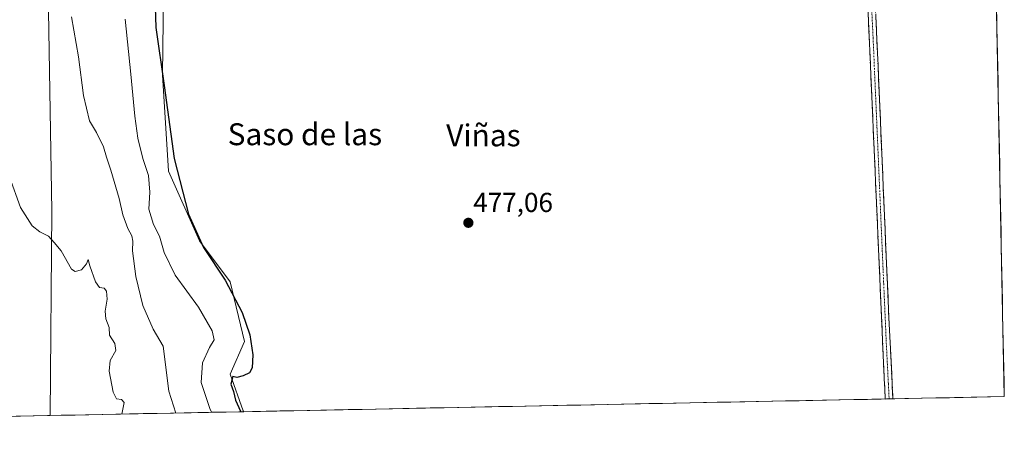
# Model space of a CAD drawing. Units: metres. Extents: x 634738 to 638195, y 4729746 to 4732126.
# Drawn here: x 637836 to 638195, y 4729800 to 4729951 of the extents above; entities that cross this region are included whole.
import ezdxf
from ezdxf.enums import TextEntityAlignment as Align

# ---------------------------------------------------------------- set-up
doc = ezdxf.new("R2010")
doc.units = ezdxf.units.M
doc.header["$MEASUREMENT"] = 0
doc.linetypes.add('TRAZO_Y_PUNTO', pattern=[1, 0.5, -0.25, 0, -0.25])
doc.linetypes.add('TRAZOSX2', pattern=[1.5, 1, -0.5])
for name, color, linetype, lineweight in [('Camino', 19, 'TRAZOSX2', 0), ('Camino Cxs', 19, 'Continuous', 0), ('Camino eje', 19, 'TRAZO_Y_PUNTO', 0), ('Carátula', 7, 'Continuous', 5), ('Cultivos herbáceos CxS', 92, 'Continuous', 0), ('Curva de nivel maestra', 36, 'Continuous', 30), ('Curva de nivel normal', 36, 'Continuous', 0), ('Entidad de ámbito territorial CxS', 92, 'Continuous', 0), ('Matorral CxS', 135, 'Continuous', 0), ('Municipio CxS', 142, 'Continuous', 0), ('Punto de cota en terreno', 7, 'Continuous', 0), ('Rótulo de punto de cota en terreno', 19, 'Continuous', 0), ('Texto cartográfico', 19, 'Continuous', 0)]:
    doc.layers.add(name, color=color, linetype=linetype, lineweight=lineweight)
doc.styles.add('Arial', font='txt', dxfattribs={"height": 0.2})

# ---------------------------------------------------------------- blocks, each defined once
blk = doc.blocks.new('*U167')
at = {"layer": 'Cultivos herbáceos CxS', "color": 92, "linetype": 'Continuous', "lineweight": 0}
blk.add_polyline3d([(638179.88, 4730587.21, 489.65), (638195.35, 4729813.14, 477.02), (637917.53, 4729807.65, 475.43), (637917.53, 4729807.65, 475.43), (637917.32, 4729807.93, 475.37), (637912.49, 4729821.35, 475.06), (637917.73, 4729833.32, 474.94), (637912.49, 4729855.01, 475.61), (637901.28, 4729869.97, 475.11), (637890.06, 4729895.41, 474.58), (637887.82, 4729930.57, 476.06), (637888.82, 4730009.2, 476.49)], dxfattribs=at)
blk = doc.blocks.new('*U200')
at = {"layer": 'Curva de nivel normal', "color": 36, "linetype": 'Continuous', "lineweight": 0}
blk.add_polyline3d([(637892.71, 4729807.16, 465), (637890.17, 4729815.15, 465), (637888.02, 4729831.51, 465), (637884.42, 4729837.83, 465), (637880.69, 4729846.36, 465), (637878.06, 4729856.97, 465), (637876.91, 4729866.38, 465), (637876.99, 4729869.88, 465), (637876.58, 4729871.89, 465), (637875.12, 4729874.56, 465), (637873.31, 4729879.53, 465), (637871.95, 4729885.43, 465), (637868.96, 4729895.83, 465), (637867.33, 4729900.55, 465), (637866.27, 4729904.34, 465), (637863.71, 4729909.56, 465), (637861.2, 4729913.86, 465), (637858.94, 4729923.1, 465), (637857.14, 4729937.15, 465), (637854.6, 4729951.8, 465)], dxfattribs=at)
blk = doc.blocks.new('*U213')
at = {"layer": 'Curva de nivel normal', "color": 36, "linetype": 'Continuous', "lineweight": 0}
blk.add_polyline3d([(637831.9, 4729893.32, 460), (637835.95, 4729882.17, 460), (637840.22, 4729875.49, 460), (637843.01, 4729873.3, 460), (637846.23, 4729871.74, 460), (637848.19, 4729869.42, 460), (637850.83, 4729866.37, 460), (637854.6, 4729859.72, 460), (637855.93, 4729858.88, 460), (637858.26, 4729859.44, 460), (637860.11, 4729861.57, 460), (637860.71, 4729863.25, 460), (637861.27, 4729860.92, 460), (637863.39, 4729855.05, 460), (637864.85, 4729852.99, 460), (637866.48, 4729852.7, 460), (637867.42, 4729851.61, 460), (637867.66, 4729848.75, 460), (637866.84, 4729844.37, 460), (637867.14, 4729841.58, 460), (637868.36, 4729838.39, 460), (637868.42, 4729835.64, 460), (637870.43, 4729832.49, 460), (637870.74, 4729830.04, 460), (637868.69, 4729826.34, 460), (637868.35, 4729822.45, 460), (637869.75, 4729814.79, 460), (637870.97, 4729812.32, 460), (637872.88, 4729812.13, 460), (637873.79, 4729811.01, 460), (637873.36, 4729808.53, 460), (637873.02, 4729806.77, 460)], dxfattribs=at)
blk = doc.blocks.new('*U217')
at = {"layer": 'Curva de nivel maestra', "color": 36, "linetype": 'Continuous', "lineweight": 30}
blk.add_polyline3d([(637884.93, 4729962.68, 475), (637885.4, 4729947.94, 475), (637888.47, 4729926.68, 475), (637892.02, 4729900.09, 475), (637897.28, 4729879.69, 475), (637902.8, 4729867.56, 475), (637910.69, 4729855.71, 475), (637916.88, 4729843.81, 475), (637919.77, 4729835.71, 475), (637920.87, 4729828.43, 475), (637920.6, 4729823.7, 475), (637919.54, 4729821.88, 475), (637917.32, 4729820.69, 475), (637914.94, 4729820.17, 475), (637913.56, 4729820.51, 475), (637912.76, 4729817.71, 475), (637913.79, 4729815.02, 475), (637914.51, 4729811.91, 475), (637915.69, 4729809.18, 475), (637916.43, 4729807.63, 475)], dxfattribs=at)
blk = doc.blocks.new('5PATER')
at = {"layer": 'Carátula', "linetype": 'Continuous', "lineweight": 5}
h = blk.add_hatch(color=250, dxfattribs=at)
edge = h.paths.add_edge_path()
edge.add_ellipse((0, 0.01), major_axis=(-1.33, -1.34), ratio=0.999422, start_angle=0, end_angle=360)

msp = doc.modelspace()

# ---------------------------------------------------------------- linework, layer by layer
at = {"layer": 'Camino', "color": 19, "linetype": 'TRAZOSX2', "lineweight": 0}
for points in [[(638151.88, 4729812.28), (638151.31, 4729823.34), (638145.58, 4729954.01), (638142.92, 4730005.12), (638141.95, 4730035.39), (638139.23, 4730108.67), (638138.28, 4730129.78), (638136.78, 4730134.51), (638132.67, 4730138.1)], [(638137.67, 4730137.39), (638139.17, 4730136.08), (638140.95, 4730131.39), (638141.02, 4730130.27), (638142.73, 4730088.8), (638144.22, 4730048.83), (638145.89, 4730000.25), (638147.35, 4729973.06), (638148.03, 4729960.33), (638149.23, 4729934.17), (638153.07, 4729844.26), (638154.67, 4729812.34), (638154.67, 4729812.34)], [(638153.28, 4729812.31), (638151.88, 4729812.28)], [(638154.67, 4729812.34), (638153.28, 4729812.31)]]:
    msp.add_lwpolyline(points, dxfattribs=at)
at = {"layer": 'Camino Cxs', "color": 19, "linetype": 'Continuous', "lineweight": 0}
msp.add_polyline3d([(638148.43, 4729951.61, 479.54), (638148.63, 4729947.25, 479.37), (638148.83, 4729942.89, 479.19), (638149.03, 4729938.53, 479.03), (638149.23, 4729934.17, 478.83), (638149.44, 4729929.18, 478.65), (638149.66, 4729924.18, 478.53), (638149.87, 4729919.19, 478.42), (638150.08, 4729914.19, 478.37), (638150.3, 4729909.2, 478.32), (638150.51, 4729904.2, 478.25), (638150.72, 4729899.21, 478.19), (638150.94, 4729894.21, 478.07), (638151.15, 4729889.22, 477.97), (638151.36, 4729884.22, 477.91), (638151.58, 4729879.23, 477.88), (638151.79, 4729874.23, 477.7), (638152, 4729869.24, 477.7), (638152.22, 4729864.24, 477.59), (638152.43, 4729859.25, 477.5), (638152.64, 4729854.25, 477.4), (638152.86, 4729849.26, 477.29), (638153.07, 4729844.26, 477.18), (638153.3, 4729839.7, 477.09), (638153.53, 4729835.14, 477), (638153.76, 4729830.58, 476.91), (638153.98, 4729826.02, 476.81), (638154.21, 4729821.46, 476.7), (638154.44, 4729816.9, 476.58), (638154.67, 4729812.34, 476.48), (638154.67, 4729812.34, 476.48), (638151.88, 4729812.28, 476.71), (638151.69, 4729815.97, 476.79), (638151.5, 4729819.65, 476.88), (638151.31, 4729823.34, 476.96), (638151.1, 4729828.18, 477.03), (638150.89, 4729833.02, 477.09), (638150.67, 4729837.86, 477.16), (638150.46, 4729842.7, 477.22), (638150.25, 4729847.54, 477.3), (638150.04, 4729852.38, 477.37), (638149.82, 4729857.22, 477.43), (638149.61, 4729862.06, 477.48), (638149.4, 4729866.9, 477.54), (638149.19, 4729871.74, 477.54), (638148.98, 4729876.58, 477.62), (638148.76, 4729881.42, 477.7), (638148.55, 4729886.26, 477.78), (638148.34, 4729891.09, 477.89), (638148.13, 4729895.93, 478.02), (638147.91, 4729900.77, 478.12), (638147.7, 4729905.61, 478.17), (638147.49, 4729910.45, 478.24), (638147.28, 4729915.29, 478.29), (638147.07, 4729920.13, 478.39), (638146.85, 4729924.97, 478.57), (638146.64, 4729929.81, 478.72), (638146.43, 4729934.65, 478.92), (638146.22, 4729939.49, 479.12), (638146, 4729944.33, 479.25), (638145.79, 4729949.17, 479.41), (638145.58, 4729954.01, 479.56)], dxfattribs=at)
at = {"layer": 'Camino eje', "color": 19, "linetype": 'TRAZO_Y_PUNTO', "lineweight": 0}
msp.add_lwpolyline([(638135.17, 4730137.75), (638137.98, 4730135.3), (638138.87, 4730132.95), (638139.63, 4730130.31), (638140.13, 4730119.47), (638140.98, 4730098.74), (638141.62, 4730081.52), (638142.18, 4730066.54), (638143.09, 4730042.11), (638143.92, 4730017.82), (638144.41, 4730002.69), (638145.24, 4729986.64), (638145.97, 4729973.04), (638146.31, 4729966.68), (638146.81, 4729957.17), (638147.41, 4729944.09), (638148.84, 4729911.42), (638150.76, 4729866.47), (638152.19, 4729833.8), (638152.99, 4729817.84), (638153.28, 4729812.31)], dxfattribs=at)
at = {"layer": 'Cultivos herbáceos CxS', "color": 92, "linetype": 'Continuous', "lineweight": 0}
for points in [[(638179.88, 4730587.21, 489.65), (638195.35, 4729813.14, 477.02)], [(637883.64, 4730246.77, 469.96), (637870.92, 4730169.46, 467.59), (637864.59, 4730166.86, 466.5), (637806.03, 4730164.28, 461.57), (637778.48, 4730164.28, 460.07), (637762.98, 4730157.39, 458.91), (637811.08, 4730140.24, 461.98), (637825.26, 4730125.43, 463.35), (637835.11, 4730113.84, 465.03), (637838.04, 4730106.42, 465.44), (637841.32, 4730096.03, 465.66), (637844.75, 4730041.51, 465.76), (637847.33, 4729880.91, 460.86), (637846.78, 4729806.25, 456.18), (637536.74, 4729800.13, 448.6)], [(637898.24, 4730137.41, 476.7), (637896.72, 4730136.98, 476.68), (637892.35, 4730135.76, 476.64), (637885.52, 4730125.51, 476.42), (637883.33, 4730115.62, 476.57), (637881.28, 4730096.75, 476.39), (637883.16, 4730053.5, 476.62), (637888.82, 4730009.2, 476.49), (637887.82, 4729930.57, 476.06), (637890.06, 4729895.41, 474.58), (637901.28, 4729869.97, 475.11), (637912.49, 4729855.01, 475.61), (637917.73, 4729833.32, 474.94), (637912.49, 4729821.35, 475.06), (637917.32, 4729807.93, 475.37), (637917.53, 4729807.65, 475.43)], [(637838.04, 4730106.42, 465.44), (637841.32, 4730096.03, 465.66), (637844.75, 4730041.51, 465.76), (637847.33, 4729880.91, 460.86), (637846.78, 4729806.25, 456.18)], [(638195.35, 4729813.14, 477.02), (637917.53, 4729807.65, 475.43)], [(637846.78, 4729806.25, 456.18), (637536.74, 4729800.13, 448.6)]]:
    msp.add_polyline3d(points, dxfattribs=at)
at = {"layer": 'Curva de nivel normal', "color": 36, "linetype": 'Continuous', "lineweight": 0}
msp.add_polyline3d([(637874.16, 4729950.88, 470), (637876.3, 4729930.89, 470), (637877.67, 4729915.56, 470), (637878.79, 4729907.53, 470), (637880.62, 4729900.12, 470), (637882.66, 4729893.86, 470), (637883.22, 4729887.83, 470), (637882.85, 4729881.59, 470), (637884.49, 4729876.03, 470), (637886.78, 4729871.75, 470), (637888.45, 4729865.7, 470), (637892.48, 4729857.46, 470), (637900.98, 4729845.86, 470), (637905.97, 4729837.12, 470), (637906.64, 4729833.9, 470), (637905, 4729831.13, 470), (637902.41, 4729825.48, 470), (637901.98, 4729818.3, 470), (637905.05, 4729808.81, 470), (637905.72, 4729807.42, 470)], dxfattribs=at)
at = {"layer": 'Entidad de ámbito territorial CxS', "color": 92, "linetype": 'Continuous', "lineweight": 0}
msp.add_polyline3d([(638192.56, 4729952.61, 479.86), (638192.66, 4729947.63, 479.69), (638192.76, 4729942.64, 479.57), (638192.86, 4729937.66, 479.46), (638192.96, 4729932.68, 479.37), (638193.06, 4729927.7, 479.32), (638193.16, 4729922.72, 479.25), (638193.26, 4729917.74, 479.21), (638193.36, 4729912.76, 479.16), (638193.46, 4729907.78, 479.14), (638193.56, 4729902.8, 479.11), (638193.66, 4729897.82, 479.05), (638193.76, 4729892.84, 478.98), (638193.86, 4729887.85, 478.85), (638193.96, 4729882.87, 478.72), (638194.06, 4729877.89, 478.62), (638194.16, 4729872.91, 478.58), (638194.25, 4729867.93, 478.56), (638194.35, 4729862.95, 478.44), (638194.45, 4729857.97, 478.36), (638194.55, 4729852.99, 478.28), (638194.65, 4729848.01, 478.16), (638194.75, 4729843.03, 478.08), (638194.85, 4729838.04, 477.97), (638194.95, 4729833.06, 477.75), (638195.05, 4729828.08, 477.5), (638195.15, 4729823.1, 477.3), (638195.25, 4729818.12, 477.13), (638195.35, 4729813.14, 477.02), (638190.36, 4729813.04, 476.9), (638185.37, 4729812.94, 476.8), (638180.37, 4729812.84, 476.72), (638175.38, 4729812.75, 476.66), (638170.39, 4729812.65, 476.65), (638165.4, 4729812.55, 476.59), (638160.4, 4729812.45, 476.46), (638155.41, 4729812.35, 476.42), (638150.42, 4729812.25, 476.72), (638145.43, 4729812.15, 476.62), (638140.43, 4729812.06, 476.57), (638135.44, 4729811.96, 476.6), (638130.45, 4729811.86, 476.59), (638125.46, 4729811.76, 476.6), (638120.46, 4729811.66, 476.56), (638115.47, 4729811.56, 476.52), (638110.48, 4729811.46, 476.49), (638105.49, 4729811.36, 476.47), (638100.5, 4729811.27, 476.45), (638095.5, 4729811.17, 476.44), (638090.51, 4729811.07, 476.43), (638085.52, 4729810.97, 476.4), (638080.53, 4729810.87, 476.34), (638075.53, 4729810.77, 476.29), (638070.54, 4729810.67, 476.26), (638065.55, 4729810.58, 476.26), (638060.56, 4729810.48, 476.26), (638055.56, 4729810.38, 476.26), (638050.57, 4729810.28, 476.27), (638045.58, 4729810.18, 476.27), (638040.59, 4729810.08, 476.28), (638035.59, 4729809.98, 476.28), (638030.6, 4729809.89, 476.27), (638025.61, 4729809.79, 476.25), (638020.62, 4729809.69, 476.25), (638015.63, 4729809.59, 476.23), (638010.63, 4729809.49, 476.22), (638005.64, 4729809.39, 476.19), (638000.65, 4729809.29, 476.18), (637995.66, 4729809.2, 476.17), (637990.66, 4729809.1, 476.16), (637985.67, 4729809, 476.15), (637980.68, 4729808.9, 476.16), (637975.69, 4729808.8, 476.15), (637970.69, 4729808.7, 476.16), (637965.7, 4729808.6, 476.14), (637960.71, 4729808.5, 476.11), (637955.72, 4729808.41, 476.11), (637950.72, 4729808.31, 476.04), (637945.73, 4729808.21, 475.97), (637940.74, 4729808.11, 475.89), (637935.75, 4729808.01, 475.76), (637930.75, 4729807.91, 475.6), (637925.76, 4729807.81, 475.48), (637920.77, 4729807.72, 475.31), (637915.78, 4729807.62, 474.34), (637910.79, 4729807.52, 472.17), (637905.79, 4729807.42, 469.78), (637900.8, 4729807.32, 467.94), (637895.81, 4729807.22, 465.78), (637890.82, 4729807.12, 464.55), (637885.82, 4729807.03, 463.66), (637880.83, 4729806.93, 462.22), (637875.84, 4729806.83, 460.5), (637870.85, 4729806.73, 459.28), (637865.85, 4729806.63, 458.33), (637860.86, 4729806.53, 457.48), (637855.87, 4729806.43, 456.59), (637850.88, 4729806.34, 456.2), (637845.88, 4729806.24, 455.81), (637840.89, 4729806.14, 455.55), (637835.9, 4729806.04, 455.11), (637830.91, 4729805.94, 454.58)], dxfattribs=at)
at = {"layer": 'Matorral CxS', "color": 135, "linetype": 'Continuous', "lineweight": 0}
for points in [[(637898.24, 4730137.41, 476.7), (637896.72, 4730136.98, 476.68), (637892.35, 4730135.76, 476.64), (637885.52, 4730125.51, 476.42), (637883.33, 4730115.62, 476.57), (637881.28, 4730096.75, 476.39), (637883.16, 4730053.5, 476.62), (637888.82, 4730009.2, 476.49), (637887.82, 4729930.57, 476.06), (637890.06, 4729895.41, 474.58), (637901.28, 4729869.97, 475.11), (637912.49, 4729855.01, 475.61), (637917.73, 4729833.32, 474.94), (637912.49, 4729821.35, 475.06), (637917.32, 4729807.93, 475.37), (637917.53, 4729807.65, 475.43)], [(637838.04, 4730106.42, 465.44), (637841.32, 4730096.03, 465.66), (637844.75, 4730041.51, 465.76), (637847.33, 4729880.91, 460.86), (637846.78, 4729806.25, 456.18)], [(637888.82, 4730009.2, 476.49), (637887.82, 4729930.57, 476.06), (637890.06, 4729895.41, 474.58), (637901.28, 4729869.97, 475.11), (637912.49, 4729855.01, 475.61), (637917.73, 4729833.32, 474.94), (637912.49, 4729821.35, 475.06), (637917.32, 4729807.93, 475.37), (637917.53, 4729807.65, 475.43), (637846.78, 4729806.25, 456.18), (637846.78, 4729806.25, 456.18), (637847.33, 4729880.91, 460.86), (637844.75, 4730041.51, 465.76)], [(637917.53, 4729807.65, 475.43), (637846.78, 4729806.25, 456.18)]]:
    msp.add_polyline3d(points, dxfattribs=at)
at = {"layer": 'Municipio CxS', "color": 142, "linetype": 'Continuous', "lineweight": 0}
msp.add_polyline3d([(638192.55, 4729953.04, 479.87), (638192.65, 4729948.04, 479.7), (638192.75, 4729943.04, 479.58), (638192.85, 4729938.05, 479.46), (638192.95, 4729933.05, 479.38), (638193.05, 4729928.06, 479.33), (638193.15, 4729923.06, 479.25), (638193.25, 4729918.06, 479.21), (638193.35, 4729913.07, 479.16), (638193.45, 4729908.07, 479.14), (638193.55, 4729903.07, 479.12), (638193.65, 4729898.08, 479.05), (638193.75, 4729893.08, 478.99), (638193.85, 4729888.08, 478.86), (638193.95, 4729883.09, 478.73), (638194.05, 4729878.09, 478.62), (638194.15, 4729873.1, 478.58), (638194.25, 4729868.1, 478.56), (638194.35, 4729863.1, 478.45), (638194.45, 4729858.11, 478.36), (638194.55, 4729853.11, 478.28), (638194.65, 4729848.11, 478.17), (638194.75, 4729843.12, 478.08), (638194.85, 4729838.12, 477.97), (638194.95, 4729833.13, 477.75), (638195.05, 4729828.13, 477.5), (638195.15, 4729823.13, 477.3), (638195.25, 4729818.14, 477.13), (638195.35, 4729813.14, 477.02), (638190.36, 4729813.04, 476.9), (638185.36, 4729812.94, 476.8), (638180.37, 4729812.84, 476.72), (638175.38, 4729812.75, 476.66), (638170.38, 4729812.65, 476.65), (638165.39, 4729812.55, 476.59), (638160.4, 4729812.45, 476.46), (638155.4, 4729812.35, 476.42), (638150.41, 4729812.25, 476.72), (638145.42, 4729812.15, 476.62), (638140.42, 4729812.05, 476.57), (638135.43, 4729811.96, 476.6), (638130.44, 4729811.86, 476.59), (638125.45, 4729811.76, 476.6), (638120.45, 4729811.66, 476.55), (638115.46, 4729811.56, 476.52), (638110.47, 4729811.46, 476.49), (638105.47, 4729811.36, 476.47), (638100.48, 4729811.27, 476.45), (638095.49, 4729811.17, 476.44), (638090.49, 4729811.07, 476.43), (638085.5, 4729810.97, 476.4), (638080.51, 4729810.87, 476.34), (638075.51, 4729810.77, 476.29), (638070.52, 4729810.67, 476.26), (638065.53, 4729810.58, 476.26), (638060.53, 4729810.48, 476.26), (638055.54, 4729810.38, 476.26), (638050.55, 4729810.28, 476.27), (638045.55, 4729810.18, 476.27), (638040.56, 4729810.08, 476.28), (638035.57, 4729809.98, 476.28), (638030.57, 4729809.88, 476.27), (638025.58, 4729809.79, 476.25), (638020.59, 4729809.69, 476.25), (638015.6, 4729809.59, 476.23), (638010.6, 4729809.49, 476.22), (638005.61, 4729809.39, 476.19), (638000.62, 4729809.29, 476.18), (637995.62, 4729809.19, 476.17), (637990.63, 4729809.1, 476.16), (637985.64, 4729809, 476.15), (637980.64, 4729808.9, 476.16), (637975.65, 4729808.8, 476.15), (637970.66, 4729808.7, 476.15), (637965.66, 4729808.6, 476.14), (637960.67, 4729808.5, 476.11), (637955.68, 4729808.41, 476.1), (637950.68, 4729808.31, 476.04), (637945.69, 4729808.21, 475.97), (637940.7, 4729808.11, 475.89), (637935.7, 4729808.01, 475.75), (637930.71, 4729807.91, 475.6), (637925.72, 4729807.81, 475.48), (637920.72, 4729807.71, 475.31), (637915.73, 4729807.62, 474.32), (637910.74, 4729807.52, 472.15), (637905.75, 4729807.42, 469.76), (637900.75, 4729807.32, 467.91), (637895.76, 4729807.22, 465.76), (637890.77, 4729807.12, 464.54), (637885.77, 4729807.02, 463.65), (637880.78, 4729806.93, 462.2), (637875.79, 4729806.83, 460.49), (637870.79, 4729806.73, 459.27), (637865.8, 4729806.63, 458.33), (637860.81, 4729806.53, 457.47), (637855.81, 4729806.43, 456.58), (637850.82, 4729806.33, 456.2), (637845.83, 4729806.24, 455.81), (637840.83, 4729806.14, 455.54), (637835.84, 4729806.04, 455.1), (637830.85, 4729805.94, 454.57)], dxfattribs=at)

# ---------------------------------------------------------------- block references
at = {"layer": 'Cultivos herbáceos CxS', "color": 92, "linetype": 'Continuous', "lineweight": 0}
msp.add_blockref('*U167', (0, 0), dxfattribs=at)
at = {"layer": 'Curva de nivel maestra', "color": 36, "linetype": 'Continuous', "lineweight": 30}
msp.add_blockref('*U217', (0, 0), dxfattribs=at)
at = {"layer": 'Curva de nivel normal', "color": 36, "linetype": 'Continuous', "lineweight": 0}
for name in ['*U213', '*U200']:
    msp.add_blockref(name, (0, 0), dxfattribs=at)
at = {"layer": 'Punto de cota en terreno', "linetype": 'Continuous', "lineweight": 0}
msp.add_blockref('5PATER', (637999.56, 4729876.59, 477.06), dxfattribs=at)

# ---------------------------------------------------------------- texts
at = {"layer": 'Rótulo de punto de cota en terreno', "color": 19, "linetype": 'Continuous', "lineweight": 0, "style": 'Arial'}
msp.add_text('477,06', height=7, dxfattribs=at).set_placement((638001.32, 4729878.35), align=Align.BOTTOM_LEFT)
at = {"layer": 'Texto cartográfico', "color": 19, "linetype": 'Continuous', "lineweight": 0, "style": 'Arial'}
for s, p in [('Saso de las', (637939.83, 4729908.92)), ('Viñas', (638005.06, 4729908.52))]:
    msp.add_text(s, height=8, dxfattribs=at).set_placement(p, align=Align.MIDDLE_CENTER)

doc.saveas('drawing.dxf')
